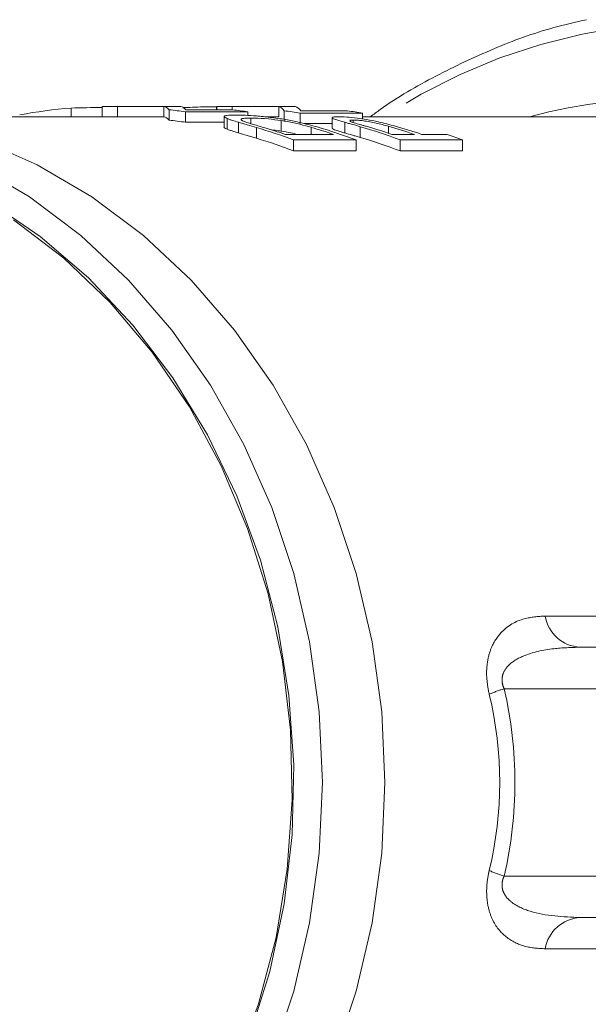
# Model space of a CAD drawing. Units: millimetres. Extents: x 176 to 230, y 69 to 255.
# Drawn here: x 200 to 206, y 143 to 152 of the extents above; entities that cross this region are included whole.
import ezdxf

# ---------------------------------------------------------------- set-up
doc = ezdxf.new("R2010")
doc.units = ezdxf.units.MM
doc.linetypes.add('PHANTOM', pattern=[12.7, 6.35, -1.27, 1.27, -1.27, 1.27, -1.27])

msp = doc.modelspace()

# ---------------------------------------------------------------- linework, layer by layer
at = {"color": 7, "linetype": 'Continuous', "lineweight": 15}
for p, q in [((200.5963, 151.5786), (200.5963, 151.4945)), ((200.8951, 151.5938), (200.8951, 151.4945)), ((201.5823, 151.5945), (200.9823, 151.5945)), ((201.4893, 151.5942), (201.0416, 151.5942)), ((201.0416, 151.5942), (201.0416, 151.4942)), ((201.4893, 151.5942), (201.4893, 151.4942)), ((201.9941, 151.5912), (201.9941, 151.5617)), ((201.9981, 151.5945), (202.5981, 151.5945)), ((201.9981, 151.5945), (201.9981, 151.5617)), ((202.5924, 151.5926), (202.1446, 151.5926)), ((202.1446, 151.5926), (202.1446, 151.5617)), ((202.5924, 151.5926), (202.5924, 151.4925)), ((200.9823, 151.4945), (198.9659, 151.4945)), ((201.0416, 151.4942), (201.4893, 151.4942)), ((201.5396, 151.5626), (201.5396, 151.4621)), ((202.2945, 151.5423), (201.6945, 151.5423)), ((201.6945, 151.5423), (201.6945, 151.4415)), ((201.7002, 151.5617), (202.1479, 151.5617)), ((202.068, 151.4969), (202.068, 151.3953)), ((202.0952, 151.478), (202.0952, 151.3761)), ((202.2945, 151.5423), (202.2945, 151.5059)), ((202.323, 151.4815), (202.323, 151.4282)), ((202.4735, 151.4925), (202.5924, 151.4925)), ((202.6426, 151.5528), (202.6426, 151.4521)), ((203.3975, 151.5299), (202.7975, 151.5299)), ((202.7975, 151.5299), (202.7975, 151.4289)), ((202.8032, 151.5517), (203.2509, 151.5517)), ((203.1048, 151.4862), (203.1048, 151.3843)), ((203.3975, 151.5299), (203.3975, 151.4734)), ((206.0959, 151.4945), (203.3975, 151.4945)), ((201.6945, 151.4415), (202.068, 151.4415)), ((202.2034, 151.442), (202.2034, 151.3395)), ((202.6158, 151.4586), (202.6158, 151.3564)), ((202.8359, 151.4289), (203.1048, 151.4289)), ((203.2266, 151.4412), (203.2266, 151.3387)), ((203.3055, 151.4634), (203.2747, 151.4606)), ((203.3055, 151.4634), (203.3055, 151.4396)), ((202.6564, 151.3248), (203.1179, 151.3248)), ((203.6795, 151.3248), (203.8948, 151.3248)), ((203.9641, 151.3248), (204.2102, 151.3248)), ((202.7337, 151.2719), (202.7337, 151.1666)), ((203.3337, 151.2719), (202.7337, 151.2719)), ((203.3337, 151.2719), (203.3337, 151.1666)), ((203.7568, 151.2719), (203.7568, 151.1666)), ((204.3568, 151.2719), (203.7568, 151.2719)), ((204.3568, 151.2719), (204.3568, 151.1666)), ((202.7337, 151.1666), (203.3337, 151.1666)), ((203.7568, 151.1666), (204.3568, 151.1666)), ((205.4863, 146.3945), (206.7059, 146.3945)), ((206.7059, 143.7945), (205.4863, 143.7945))]:
    msp.add_line(p, q, dxfattribs=at)
at = {"color": 8, "linetype": 'PHANTOM', "lineweight": 0}
for p, q in [((202.3783, 151.3915), (202.3783, 151.2882)), ((202.9037, 151.3931), (202.9037, 151.3248)), ((203.375, 151.3992), (203.375, 151.2961)), ((203.6442, 151.4037), (203.6442, 151.3368)), ((205.1509, 146.6945), (205.964, 146.6945)), ((206.3287, 145.9945), (204.7566, 145.9945)), ((204.7566, 144.1945), (206.3287, 144.1945)), ((205.964, 143.4945), (205.1509, 143.4945))]:
    msp.add_line(p, q, dxfattribs=at)
at = {"color": 7, "linetype": 'Continuous', "lineweight": 15, "flags": 128}
for points in [[(203.1248, 142.4508), (203.336, 143.0859), (203.4885, 143.7431), (203.5806, 144.4151), (203.6115, 145.0945), (203.5806, 145.774), (203.4885, 146.446), (203.336, 147.1032), (203.1248, 147.7383), (202.8573, 148.3445), (202.5364, 148.9151), (202.1656, 149.4439), (201.749, 149.925), (201.2911, 150.3532), (200.7969, 150.7237), (200.2719, 151.0326), (199.7218, 151.2764)], [(199.6719, 139.1565), (200.1969, 139.4654), (200.6911, 139.8359), (201.149, 140.2641), (201.5656, 140.7452), (201.9364, 141.2739), (202.2573, 141.8445), (202.5248, 142.4508), (202.736, 143.0859), (202.8885, 143.7431), (202.9806, 144.4151), (203.0115, 145.0945), (202.9806, 145.774), (202.8885, 146.446), (202.736, 147.1032), (202.5248, 147.7383), (202.2573, 148.3445), (201.9364, 148.9151), (201.5656, 149.4439), (201.149, 149.925), (200.6911, 150.3532), (200.1969, 150.7237), (199.6719, 151.0326)], [(200.0521, 139.6668), (200.5361, 140.0375), (200.9832, 140.4655), (201.3883, 140.9459), (201.7469, 141.4734), (202.055, 142.0419), (202.309, 142.645), (202.506, 143.2758), (202.6438, 143.9272), (202.7209, 144.5919), (202.7363, 145.2623), (202.69, 145.9307), (202.5824, 146.5897), (202.4147, 147.2317), (202.1889, 147.8496), (201.9075, 148.4362), (201.5737, 148.9849), (201.1913, 149.4896), (200.7646, 149.9445), (200.2984, 150.3444), (199.798, 150.6849)], [(200.0433, 150.5051), (200.5257, 150.1356), (200.9714, 149.7089), (201.3753, 149.23), (201.7328, 148.7042), (202.0398, 148.1375), (202.293, 147.5364), (202.4894, 146.9075), (202.6268, 146.2582), (202.7036, 145.5956), (202.719, 144.9274), (202.6728, 144.261), (202.5656, 143.6041), (202.3984, 142.9641), (202.1734, 142.3483), (201.8928, 141.7635), (201.5601, 141.2165), (201.1789, 140.7134), (200.7535, 140.26), (200.2888, 139.8613), (199.79, 139.522)]]:
    msp.add_lwpolyline(points, dxfattribs=at)
at = {"color": 8, "linetype": 'PHANTOM', "lineweight": 0}
for centre, radius, start, end in [((206.6829, 146.7778), 5.636, 56.03709, 123.18706), ((206.3088, 146.6984), 4.9715, 70.18459, 105.26015), ((205.5057, 146.7538), 0.3597, 189.47528, 266.90409), ((205.0683, 144.93), 1.1092, 106.31813, 114.21838), ((205.0683, 145.2591), 1.1092, 245.78162, 253.68187), ((205.5057, 143.4353), 0.3597, 93.09591, 170.52472)]:
    msp.add_arc(centre, radius, start, end, dxfattribs=at)
at = {"color": 7, "linetype": 'Continuous', "lineweight": 15}
for centre, radius, start, end in [((200.9927, 146.6871), 4.9075, 94.63274, 100.44084), ((200.9823, 146.7194), 4.8751, 89.30296, 91.0255), ((201.5823, 146.7194), 4.8751, 89.20509, 90), ((202.0054, 146.7191), 4.8754, 88.36332, 90.08589), ((202.6054, 146.7191), 4.8755, 88.26543, 90.08588), ((200.9823, 146.6945), 4.8001, 89.29207, 90), ((200.9796, 146.6886), 4.9061, 81.62197, 83.44634), ((201.5796, 146.6882), 4.9065, 81.62202, 83.34835), ((202.0016, 146.6803), 4.9144, 80.67948, 82.50493), ((202.6015, 146.6799), 4.9149, 80.67953, 82.40689), ((200.9796, 146.6631), 4.8316, 81.49081, 83.3438), ((200.9414, 146.5321), 5.0674, 69.28618, 73.52643), ((201.0161, 146.5495), 5.0492, 71.04297, 73.55266), ((201.4778, 146.5498), 5.0488, 71.0429, 73.59466), ((201.542, 146.534), 5.0654, 69.2856, 73.72633), ((201.9655, 146.5351), 5.0642, 69.28527, 73.83982), ((202.0405, 146.5535), 5.0449, 71.0422, 73.99723), ((202.256, 146.5538), 5.0446, 71.04214, 74.02686), ((202.3253, 146.5542), 5.0442, 71.04205, 74.07376), ((200.9401, 146.5043), 4.9954, 68.95793, 73.26678), ((201.9642, 146.5073), 4.9922, 68.95697, 73.58516), ((202.5557, 146.5077), 5.0933, 69.29126, 71.04394)]:
    msp.add_arc(centre, radius, start, end, dxfattribs=at)
for centre, major_axis, ratio, start_param, end_param in [((202.1265, 145.0945), (21.8792, 0), 0.297086, 1.627109, 1.640791), ((201.4834, 145.0945), (0, 6.5), 0.087388, 6.184026, 6.272649), ((201.6431, 145.0945), (0, 6.5), 0.087388, 6.182539, 6.27117), ((202.5783, 145.0945), (0, 6.5), 0.087388, 6.169744, 6.258446), ((202.7381, 145.0945), (0, 6.5), 0.087388, 6.168255, 6.256966), ((201.4834, 145.0945), (0, 6.4), 0.087388, 6.182471, 6.272485)]:
    msp.add_ellipse(centre, major_axis=major_axis, ratio=ratio, start_param=start_param, end_param=end_param, dxfattribs=at)
at = {"color": 8, "linetype": 'PHANTOM', "lineweight": 0}
for centre, major_axis, ratio in [((193.0823, 145.0945), (11.7779, 0), 0.57735), ((193.2823, 145.0945), (11.4315, 0), 0.559855)]:
    msp.add_ellipse(centre, major_axis=major_axis, ratio=ratio, start_param=6.150443, end_param=6.415928, dxfattribs=at)
at = {"color": 7, "linetype": 'Continuous', "lineweight": 15}
for points, knots in [([(205.5487, 152.428), (205.4431, 152.4042), (205.14, 152.3356), (204.6533, 152.1563), (204.0969, 151.8913), (203.702, 151.6673), (203.5032, 151.5179), (203.4721, 151.4945)], [0, 0, 0, 0, 0.1435733, 0.4120721, 0.6808691, 0.9500554, 1, 1, 1, 1]), ([(201.9941, 151.5912), (201.9606, 151.591), (201.9045, 151.5906), (201.7911, 151.5874), (201.7133, 151.5847), (201.6744, 151.5819), (201.6694, 151.5815)], [0, 0, 0, 0, 0.407622, 0.683259, 0.95919, 1, 1, 1, 1]), ([(202.0952, 151.478), (202.0823, 151.485), (202.0565, 151.4991), (202.0898, 151.5093), (202.1461, 151.5105), (202.1778, 151.5112)], [0, 0, 0, 0, 0.305531, 0.610568, 1, 1, 1, 1]), ([(202.2034, 151.442), (202.1837, 151.4479), (202.1511, 151.4576), (202.1161, 151.4694), (202.1022, 151.4751), (202.0952, 151.478)], [0, 0, 0, 0, 0.432187, 0.713086, 1, 1, 1, 1]), ([(202.1778, 151.5112), (202.2376, 151.5099), (202.3268, 151.5079), (202.5063, 151.4903), (202.6522, 151.4694), (202.8105, 151.4379), (202.9055, 151.4118), (202.9615, 151.3964)], [0, 0, 0, 0, 0.328889, 0.490222, 0.65247, 0.794952, 1, 1, 1, 1]), ([(202.323, 151.4815), (202.3029, 151.4813), (202.2563, 151.4808), (202.2217, 151.4737), (202.2347, 151.4586), (202.2703, 151.4454), (202.2863, 151.4394)], [0, 0, 0, 0, 0.250583, 0.58188, 0.811729, 1, 1, 1, 1]), ([(202.6158, 151.4586), (202.5731, 151.4641), (202.4712, 151.4773), (202.3828, 151.481), (202.3361, 151.4814), (202.323, 151.4815)], [0, 0, 0, 0, 0.3420056, 0.8152943, 1, 1, 1, 1]), ([(203.2266, 151.4412), (203.1942, 151.4506), (203.1396, 151.4665), (203.1057, 151.4807), (203.1075, 151.4848), (203.1081, 151.4862)], [0, 0, 0, 0, 0.490085, 0.828675, 1, 1, 1, 1]), ([(203.1077, 151.4905), (203.1156, 151.4926), (203.1262, 151.4954), (203.1505, 151.4955), (203.1565, 151.4956)], [0, 0, 0, 0, 0.750848, 1, 1, 1, 1]), ([(203.1565, 151.4956), (203.1834, 151.4949), (203.2333, 151.4936), (203.3358, 151.483), (203.4426, 151.4675), (203.571, 151.4421), (203.6572, 151.4189), (203.7095, 151.4048)], [0, 0, 0, 0, 0.215651, 0.399478, 0.538524, 0.720059, 1, 1, 1, 1]), ([(202.0685, 151.3953), (202.0683, 151.3953), (202.0571, 151.3924), (202.0763, 151.3842), (202.0952, 151.3761)], [0, 0, 0, 0, 0.014591, 1, 1, 1, 1]), ([(202.3783, 151.3915), (202.3481, 151.4003), (202.3026, 151.4136), (202.244, 151.4302), (202.2169, 151.4381), (202.2034, 151.442)], [0, 0, 0, 0, 0.497827, 0.748249, 1, 1, 1, 1]), ([(202.2863, 151.4394), (202.3023, 151.4344), (202.3337, 151.4246), (202.3891, 151.4086), (202.4268, 151.3976), (202.4457, 151.392)], [0, 0, 0, 0, 0.342226, 0.670137, 1, 1, 1, 1]), ([(202.9037, 151.3931), (202.8685, 151.4031), (202.7977, 151.4232), (202.6959, 151.4457), (202.6354, 151.4555), (202.6158, 151.4586)], [0, 0, 0, 0, 0.400283, 0.805911, 1, 1, 1, 1]), ([(203.109, 151.3843), (203.108, 151.383), (203.1048, 151.3792), (203.1336, 151.3671), (203.1795, 151.3524), (203.2144, 151.3423), (203.2266, 151.3387)], [0, 0, 0, 0, 0.164352, 0.494228, 0.822807, 1, 1, 1, 1]), ([(203.375, 151.3992), (203.3496, 151.4065), (203.3114, 151.4175), (203.2616, 151.4313), (203.2383, 151.4379), (203.2266, 151.4412)], [0, 0, 0, 0, 0.4987182, 0.7489271, 1, 1, 1, 1]), ([(203.2737, 151.4569), (203.2731, 151.456), (203.2709, 151.4532), (203.2867, 151.4456), (203.3086, 151.4384), (203.3169, 151.4357)], [0, 0, 0, 0, 0.208572, 0.701974, 1, 1, 1, 1]), ([(203.6442, 151.4037), (203.6063, 151.414), (203.5502, 151.4293), (203.4654, 151.4467), (203.4056, 151.456), (203.348, 151.4623), (203.3214, 151.463), (203.3055, 151.4634)], [0, 0, 0, 0, 0.327895, 0.485441, 0.644492, 0.787061, 1, 1, 1, 1]), ([(203.3169, 151.4357), (203.3347, 151.4305), (203.3616, 151.4226), (203.4013, 151.4116), (203.4213, 151.4058), (203.4313, 151.4029)], [0, 0, 0, 0, 0.495755, 0.747787, 1, 1, 1, 1]), ([(202.0952, 151.3761), (202.1048, 151.3722), (202.1221, 151.3651), (202.1604, 151.3525), (202.1889, 151.3439), (202.2034, 151.3395)], [0, 0, 0, 0, 0.379575, 0.686441, 1, 1, 1, 1]), ([(202.2034, 151.3395), (202.2308, 151.3315), (202.2722, 151.3195), (202.3322, 151.302), (202.363, 151.2928), (202.3783, 151.2882)], [0, 0, 0, 0, 0.496482, 0.748067, 1, 1, 1, 1]), ([(202.521, 151.368), (202.5325, 151.367), (202.5604, 151.3646), (202.5953, 151.3595), (202.6158, 151.3564)], [0, 0, 0, 0, 0.412697, 1, 1, 1, 1]), ([(202.6158, 151.3564), (202.6469, 151.3513), (202.7006, 151.3425), (202.7506, 151.33), (202.7717, 151.3248)], [0, 0, 0, 0, 0.578785, 1, 1, 1, 1]), ([(203.2266, 151.3387), (203.2503, 151.332), (203.2859, 151.3218), (203.3365, 151.3074), (203.3621, 151.2998), (203.375, 151.2961)], [0, 0, 0, 0, 0.4980795, 0.7489449, 1, 1, 1, 1])]:
    msp.add_open_spline(points, degree=3, knots=knots, dxfattribs=at)
at = {"color": 8, "linetype": 'PHANTOM', "lineweight": 0}
for points, knots in [([(204.6133, 145.9416), (204.6037, 145.9923), (204.5844, 146.094), (204.591, 146.2516), (204.6336, 146.4112), (204.7479, 146.5797), (204.9285, 146.6784), (205.0829, 146.6896), (205.1509, 146.6945)], [0, 0, 0, 0, 0.088454, 0.177498, 0.286326, 0.455167, 0.760203, 1, 1, 1, 1]), ([(204.7566, 145.9945), (204.7509, 146.0088), (204.7406, 146.0345), (204.7345, 146.0805), (204.7392, 146.1195), (204.7593, 146.176), (204.8213, 146.2503), (204.9814, 146.3367), (205.2125, 146.3863), (205.4012, 146.392), (205.4863, 146.3945)], [0, 0, 0, 0, 0.0345894, 0.0624163, 0.1021652, 0.1266666, 0.2192139, 0.3873017, 0.7239916, 1, 1, 1, 1]), ([(205.1509, 143.4945), (205.084, 143.4988), (204.9505, 143.5072), (204.7749, 143.5941), (204.6548, 143.7307), (204.6098, 143.8644), (204.5916, 143.9605), (204.5836, 144.0624), (204.5979, 144.1803), (204.6113, 144.2387), (204.6133, 144.2475)], [0, 0, 0, 0, 0.235171, 0.469547, 0.688642, 0.792295, 0.799311, 0.89506, 0.984312, 1, 1, 1, 1]), ([(205.4863, 143.7945), (205.3226, 143.802), (205.0896, 143.8125), (204.8528, 143.9138), (204.7704, 143.9966), (204.7435, 144.0525), (204.7348, 144.0967), (204.7379, 144.1411), (204.7472, 144.1732), (204.7546, 144.1899), (204.7566, 144.1945)], [0, 0, 0, 0, 0.531626, 0.757058, 0.849081, 0.889391, 0.926192, 0.958165, 0.988434, 1, 1, 1, 1])]:
    msp.add_open_spline(points, degree=3, knots=knots, dxfattribs=at)

doc.saveas('drawing.dxf')
